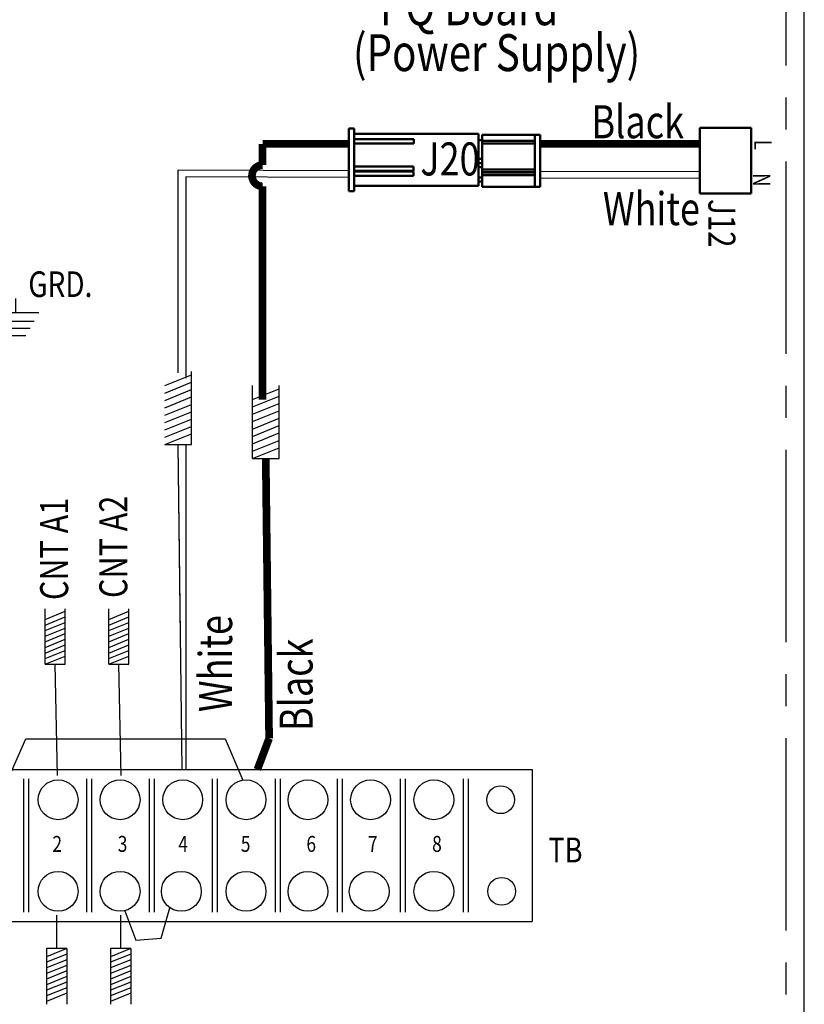
# Model space of a CAD drawing. Units: inches. Extents: x 0.2 to 21.5, y 8.3 to 24.3.
# Drawn here: x 18.5 to 21.5, y 10.8 to 14.6 of the extents above; entities that cross this region are included whole.
import ezdxf
from ezdxf.enums import TextEntityAlignment as Align

# ---------------------------------------------------------------- set-up
doc = ezdxf.new("R2010")
doc.units = ezdxf.units.IN
doc.header["$MEASUREMENT"] = 0
doc.linetypes.add('CENTER2', pattern=[1.125, 0.75, -0.125, 0.125, -0.125])
doc.layers.add('SCHEMATIC 28697-4', color=7, linetype='Continuous')
doc.layers.add('Symbol (ANSI)', color=7, linetype='Continuous', lineweight=25)
doc.layers.add('Visible (ANSI)', color=7, linetype='Continuous', lineweight=50)
doc.styles.add('Note Text (ANSI)', font='tahoma.ttf')

# ---------------------------------------------------------------- blocks, each defined once
blk = doc.blocks.new('MASTER-BORDER')
at = {"layer": 'SCHEMATIC 28697-4'}
blk.add_lwpolyline([(0.5176, 0.4815), (21.8431, 0.4815), (21.8431, 16.4778), (0.5176, 16.4778)], close=True, dxfattribs=at)
blk = doc.blocks.new('G10')
for p, q in [((0, -0.677), (0, 0)), ((1.069, -0.677), (-1.069, -0.677)), ((0.847, -1.066), (-0.847, -1.066)), ((0.654, -1.405), (-0.654, -1.405)), ((0.462, -1.743), (-0.462, -1.743))]:
    blk.add_line(p, q)

msp = doc.modelspace()

# ---------------------------------------------------------------- linework, layer by layer
at = {"color": 7}
for p, q in [((19.1467, 12.9433), (19.1467, 13.2289)), ((19.0431, 13.1736), (19.1467, 13.2157)), ((19.0431, 13.1448), (19.1467, 13.1869)), ((19.0431, 13.1448), (19.1467, 13.1869)), ((19.0431, 13.116), (19.1467, 13.1581)), ((19.0431, 13.116), (19.1467, 13.1581)), ((19.3845, 12.8892), (19.3845, 13.1747)), ((19.3845, 13.1194), (19.4881, 13.1615)), ((19.4881, 12.8892), (19.4881, 13.1747)), ((19.0431, 13.0873), (19.1467, 13.1293)), ((19.0431, 13.0873), (19.1467, 13.1293)), ((19.3845, 13.0906), (19.4881, 13.1327)), ((19.3845, 13.0906), (19.4881, 13.1327)), ((19.3845, 13.0619), (19.4881, 13.1039)), ((19.3845, 13.0619), (19.4881, 13.1039)), ((19.0431, 13.0585), (19.1467, 13.1006)), ((19.0431, 13.0585), (19.1467, 13.1006)), ((19.0431, 13.0297), (19.1467, 13.0718)), ((19.0431, 13.0297), (19.1467, 13.0718)), ((19.3845, 13.0331), (19.4881, 13.0752)), ((19.3845, 13.0331), (19.4881, 13.0752)), ((19.0431, 13.0009), (19.1467, 13.043)), ((19.0431, 13.0009), (19.1467, 13.043)), ((19.3845, 13.0043), (19.4881, 13.0464)), ((19.3845, 13.0043), (19.4881, 13.0464)), ((19.0431, 12.9721), (19.1467, 13.0142)), ((19.0431, 12.9721), (19.1467, 13.0142)), ((19.3845, 12.9755), (19.4881, 13.0176)), ((19.3845, 12.9755), (19.4881, 13.0176)), ((19.3845, 12.9467), (19.4881, 12.9888)), ((19.3845, 12.9467), (19.4881, 12.9888)), ((19.0431, 12.9433), (19.1467, 12.9854)), ((19.3845, 12.9179), (19.4881, 12.96)), ((19.3845, 12.9179), (19.4881, 12.96)), ((19.0431, 12.9433), (19.1467, 12.9433)), ((19.0431, 12.9433), (19.1467, 12.9433)), ((19.1039, 12.1932), (19.0949, 12.9433)), ((19.1102, 11.6757), (19.0949, 12.9433)), ((19.3845, 12.8892), (19.4881, 12.9312)), ((19.3845, 12.8892), (19.4881, 12.8892)), ((19.3845, 12.8892), (19.4881, 12.8892)), ((19.4453, 12.139), (19.4363, 12.8892)), ((18.5755, 12.0866), (18.5755, 12.3032)), ((18.6541, 12.0866), (18.6541, 12.3032)), ((18.8239, 12.0866), (18.8239, 12.3032)), ((18.9025, 12.0866), (18.9025, 12.3032)), ((18.5755, 12.2613), (18.6541, 12.2932)), ((18.5755, 12.2394), (18.6541, 12.2713)), ((18.5755, 12.2394), (18.6541, 12.2713)), ((18.8239, 12.2613), (18.9025, 12.2932)), ((18.8239, 12.2394), (18.9025, 12.2713)), ((18.8239, 12.2394), (18.9025, 12.2713)), ((18.5755, 12.2176), (18.6541, 12.2495)), ((18.5755, 12.2176), (18.6541, 12.2495)), ((18.5755, 12.1958), (18.6541, 12.2277)), ((18.5755, 12.1958), (18.6541, 12.2277)), ((18.8239, 12.2176), (18.9025, 12.2495)), ((18.8239, 12.2176), (18.9025, 12.2495)), ((18.8239, 12.1958), (18.9025, 12.2277)), ((18.8239, 12.1958), (18.9025, 12.2277)), ((18.5755, 12.1739), (18.6541, 12.2059)), ((18.5755, 12.1739), (18.6541, 12.2059)), ((18.5755, 12.1521), (18.6541, 12.184)), ((18.5755, 12.1521), (18.6541, 12.184)), ((18.8239, 12.1739), (18.9025, 12.2059)), ((18.8239, 12.1739), (18.9025, 12.2059)), ((18.8239, 12.1521), (18.9025, 12.184)), ((18.8239, 12.1521), (18.9025, 12.184)), ((18.5755, 12.1303), (18.6541, 12.1622)), ((18.5755, 12.1303), (18.6541, 12.1622)), ((18.8239, 12.1303), (18.9025, 12.1622)), ((18.8239, 12.1303), (18.9025, 12.1622)), ((18.5755, 12.1085), (18.6541, 12.1404)), ((18.5755, 12.1085), (18.6541, 12.1404)), ((18.5755, 12.0866), (18.6541, 12.1185)), ((18.8239, 12.1085), (18.9025, 12.1404)), ((18.8239, 12.1085), (18.9025, 12.1404)), ((18.8239, 12.0866), (18.9025, 12.1185)), ((18.5755, 12.0866), (18.6541, 12.0866)), ((18.5755, 12.0866), (18.6541, 12.0866)), ((18.6238, 11.6521), (18.6148, 12.0866)), ((18.6238, 11.6521), (18.6148, 12.0866)), ((18.8239, 12.0866), (18.9025, 12.0866)), ((18.8239, 12.0866), (18.9025, 12.0866)), ((18.8722, 11.6521), (18.8632, 12.0866)), ((18.8722, 11.6521), (18.8632, 12.0866)), ((18.019, 11.6757), (20.4755, 11.6757)), ((20.4755, 11.6757), (20.4755, 11.0823)), ((18.4906, 11.6395), (18.4906, 11.1184)), ((18.5102, 11.6395), (18.5102, 11.1184)), ((18.7362, 11.6395), (18.7362, 11.1184)), ((18.7558, 11.6395), (18.7558, 11.1184)), ((18.9818, 11.6395), (18.9818, 11.1184)), ((19.0014, 11.6395), (19.0014, 11.1184)), ((19.2274, 11.6395), (19.2274, 11.1184)), ((19.247, 11.6395), (19.247, 11.1184)), ((19.473, 11.6395), (19.473, 11.1184)), ((19.4927, 11.6395), (19.4927, 11.1184)), ((19.715, 11.6395), (19.715, 11.1184)), ((19.7347, 11.6395), (19.7347, 11.1184)), ((19.9606, 11.6395), (19.9606, 11.1184)), ((19.9803, 11.6395), (19.9803, 11.1184)), ((20.2063, 11.6395), (20.2063, 11.1184)), ((20.2259, 11.6395), (20.2259, 11.1184)), ((18.6202, 11.1077), (18.6202, 10.977)), ((18.87, 11.1077), (18.87, 10.977)), ((18.87, 11.1077), (18.87, 10.977)), ((18.019, 11.0823), (20.4755, 11.0823)), ((18.5809, 10.977), (18.5809, 10.7604)), ((18.6595, 10.977), (18.5809, 10.977)), ((18.6595, 10.977), (18.5809, 10.9451)), ((18.6595, 10.977), (18.5809, 10.977)), ((18.6595, 10.9552), (18.5809, 10.9233)), ((18.6595, 10.9552), (18.5809, 10.9233)), ((18.6595, 10.977), (18.6595, 10.7604)), ((18.9093, 10.977), (18.8307, 10.977)), ((18.9093, 10.977), (18.8307, 10.9451)), ((18.9093, 10.977), (18.8307, 10.977)), ((18.8307, 10.977), (18.8307, 10.7604)), ((18.9093, 10.9552), (18.8307, 10.9233)), ((18.9093, 10.9552), (18.8307, 10.9233)), ((18.9093, 10.977), (18.9093, 10.7604)), ((18.6595, 10.9334), (18.5809, 10.9014)), ((18.6595, 10.9334), (18.5809, 10.9014)), ((18.6595, 10.9115), (18.5809, 10.8796)), ((18.6595, 10.9115), (18.5809, 10.8796)), ((18.9093, 10.9334), (18.8307, 10.9014)), ((18.9093, 10.9334), (18.8307, 10.9014)), ((18.9093, 10.9115), (18.8307, 10.8796)), ((18.9093, 10.9115), (18.8307, 10.8796)), ((18.6595, 10.8897), (18.5809, 10.8578)), ((18.6595, 10.8897), (18.5809, 10.8578)), ((18.9093, 10.8897), (18.8307, 10.8578)), ((18.9093, 10.8897), (18.8307, 10.8578)), ((18.6595, 10.8679), (18.5809, 10.836)), ((18.6595, 10.8679), (18.5809, 10.836)), ((18.6595, 10.846), (18.5809, 10.8141)), ((18.6595, 10.846), (18.5809, 10.8141)), ((18.9093, 10.8679), (18.8307, 10.836)), ((18.9093, 10.8679), (18.8307, 10.836)), ((18.9093, 10.846), (18.8307, 10.8141)), ((18.9093, 10.846), (18.8307, 10.8141)), ((18.6595, 10.8242), (18.5809, 10.7923)), ((18.6595, 10.8242), (18.5809, 10.7923)), ((18.6595, 10.8024), (18.5809, 10.7705)), ((18.9093, 10.8242), (18.8307, 10.7923)), ((18.9093, 10.8242), (18.8307, 10.7923)), ((18.9093, 10.8024), (18.8307, 10.7705))]:
    msp.add_line(p, q, dxfattribs=at)
at = {"color": 7, "const_width": 0.03}
msp.add_lwpolyline([(19.4453, 12.139), (19.4363, 12.8892)], dxfattribs=at)
at = {"color": 7}
for centre, radius in [((18.626, 11.5576), 0.0778), ((18.8678, 11.5576), 0.0778), ((19.1122, 11.5576), 0.0778), ((19.3593, 11.5576), 0.0778), ((19.601, 11.5576), 0.0778), ((19.8454, 11.5576), 0.0778), ((20.0925, 11.5576), 0.0778), ((20.353, 11.5576), 0.0541), ((18.626, 11.2002), 0.0778), ((18.8678, 11.2002), 0.0778), ((19.1068, 11.2002), 0.0778), ((19.3593, 11.2002), 0.0778), ((19.601, 11.2002), 0.0778), ((19.8401, 11.2002), 0.0778), ((20.0925, 11.2002), 0.0778), ((20.357, 11.2002), 0.0541)]:
    msp.add_circle(centre, radius, dxfattribs=at)
at = {"layer": 'SCHEMATIC 28697-4'}
for p, q in [((19.095, 13.2241), (19.095, 14.0145)), ((19.7606, 14.012), (19.095, 14.014)), ((19.1247, 13.9884), (19.1247, 13.203)), ((19.7606, 13.986), (19.1247, 13.9879)), ((21.13, 14.0078), (20.5075, 14.0097)), ((21.13, 13.9818), (20.5075, 13.9837)), ((19.1247, 12.9433), (19.1247, 11.6757)), ((18.4239, 11.621), (18.4999, 11.7957)), ((18.4999, 11.7957), (19.2779, 11.7957)), ((19.2779, 11.7957), (19.3471, 11.6344)), ((18.8865, 11.1248), (18.9291, 11.0092)), ((19.0275, 11.0181), (19.0623, 11.1364)), ((18.9291, 11.0092), (19.0275, 11.0181))]:
    msp.add_line(p, q, dxfattribs=at)
at = {"layer": 'SCHEMATIC 28697-4', "linetype": 'CENTER2'}
msp.add_lwpolyline([(14.7819, 15.1725), (21.4656, 15.1725), (21.4656, 10.0052), (14.7819, 10.0052)], close=True, dxfattribs=at)
at = {"layer": 'SCHEMATIC 28697-4', "const_width": 0.03}
for points in [[(19.424, 14.0343), (19.424, 14.1167)], [(19.7606, 14.1167), (19.424, 14.1167)], [(21.13, 14.1167), (20.5075, 14.1167)], [(19.424, 13.1191), (19.424, 13.9511)], [(19.4453, 12.139), (19.4494, 11.797)], [(19.4494, 11.797), (19.4038, 11.6757)]]:
    msp.add_lwpolyline(points, dxfattribs=at)
msp.add_lwpolyline([(19.424, 14.0343, 0.996709), (19.424, 13.9511)], format="xyb", dxfattribs=at)
at = {"layer": 'Visible (ANSI)'}
for p, q in [((19.7606, 13.932), (19.7606, 14.1773)), ((19.7818, 14.1773), (19.7606, 14.1773)), ((19.7818, 14.1773), (19.7818, 13.932)), ((21.13, 13.9239), (21.13, 14.1798)), ((21.13, 14.1798), (21.3304, 14.1798)), ((21.3304, 14.1798), (21.3304, 13.9239)), ((20.266, 14.1562), (19.7818, 14.1562)), ((20.266, 14.1562), (20.266, 13.9532)), ((20.2813, 14.152), (20.4864, 14.152)), ((20.2813, 14.152), (20.2813, 14.1002)), ((20.5075, 14.152), (20.4864, 14.152)), ((20.4864, 14.1456), (20.4864, 14.152)), ((20.4864, 14.1456), (20.4864, 13.9553)), ((20.5075, 14.152), (20.5075, 14.1456)), ((20.5075, 14.1456), (20.5075, 13.9553)), ((19.7838, 14.1357), (20.0143, 14.1357)), ((19.7838, 14.1188), (20.0143, 14.1188)), ((20.0143, 14.1357), (20.0143, 14.1188)), ((20.2813, 14.1308), (20.266, 14.1308)), ((20.2813, 14.1002), (20.2813, 14.0896)), ((20.2833, 14.1283), (20.4884, 14.1283)), ((20.2833, 14.1178), (20.4884, 14.1178)), ((20.2813, 14.0896), (20.2813, 14.0172)), ((19.7818, 14.0283), (20.0123, 14.0283)), ((20.0123, 14.0113), (20.0123, 14.0283)), ((20.2813, 14.0589), (20.266, 14.0589)), ((20.2813, 14.042), (20.266, 14.042)), ((20.2813, 14.0262), (20.266, 14.0262)), ((19.7818, 14.0113), (20.0123, 14.0113)), ((19.7818, 14.0092), (20.0123, 14.0092)), ((19.7818, 13.9923), (20.0123, 13.9923)), ((20.0123, 13.9923), (20.0123, 14.0092)), ((20.2813, 13.986), (20.266, 13.986)), ((20.2813, 14.0172), (20.2813, 14.0066)), ((20.2813, 14.0172), (20.4864, 14.0172)), ((20.2813, 14.0066), (20.2813, 14.0055)), ((20.2813, 14.0066), (20.4864, 14.0066)), ((20.2813, 14.0055), (20.2813, 13.995)), ((20.2813, 14.0055), (20.4864, 14.0055)), ((20.2813, 13.995), (20.2813, 13.949)), ((20.2813, 13.995), (20.4864, 13.995)), ((20.266, 13.9532), (19.7818, 13.9532)), ((20.2813, 13.9701), (20.266, 13.9701)), ((20.2813, 13.949), (20.4864, 13.949)), ((20.4864, 13.949), (20.4864, 13.9553)), ((20.4864, 13.949), (20.5075, 13.949)), ((20.5075, 13.9553), (20.5075, 13.949)), ((19.7606, 13.932), (19.7818, 13.932)), ((21.3304, 13.9239), (21.13, 13.9239))]:
    msp.add_line(p, q, dxfattribs=at)

# ---------------------------------------------------------------- block references
at = {"color": 7}
msp.add_blockref('MASTER-BORDER', (-0.3051, 7.8328), dxfattribs=at)
at = {"color": 7, "xscale": 0.0840852968189213, "yscale": 0.0840852968189213, "zscale": 0.0840852968189213}
msp.add_blockref('G10', (18.4615, 13.514), dxfattribs=at)

# ---------------------------------------------------------------- texts
at = {"color": 7, "width": 0.8}
for s, p in [('2', (18.6224, 11.3774)), ('3', (18.8775, 11.3774)), ('4', (19.1139, 11.3774)), ('5', (19.3578, 11.3774)), ('6', (19.6137, 11.3774)), ('7', (19.8539, 11.3774)), ('8', (20.1045, 11.3774))]:
    msp.add_text(s, height=0.0622, dxfattribs=at).set_placement(p, align=Align.MIDDLE)
at = {"layer": 'Symbol (ANSI)', "style": 'Note Text (ANSI)', "width": 0.8}
for s, height, p in [('PQ Board ', 0.14408, (19.8814, 14.5799)), ('(Power Supply)', 0.144084, (19.7764, 14.4009)), ('Black', 0.12889, (20.7074, 14.1388)), ('J20', 0.12889, (20.0394, 13.9937)), ('White', 0.12889, (20.7521, 13.7996)), ('GRD.', 0.09994, (18.5098, 13.5194)), ('TB', 0.09715, (20.5391, 11.313))]:
    msp.add_text(s, height=height, dxfattribs=at).set_placement(p)
for s, height, rotation, p in [('L', 0.0674, 270, (21.3427, 14.1331)), ('N', 0.0674, 270, (21.338, 14.0032)), ('J12', 0.10535, 270, (21.1636, 13.9016)), ('White', 0.12889, 90, (19.3049, 11.8998)), ('Black', 0.12889, 90, (19.6191, 11.8258))]:
    msp.add_text(s, height=height, rotation=rotation, dxfattribs=at).set_placement(p)
for s, p in [('CNT A1', (18.6247, 12.5365)), ('CNT A2', (18.8556, 12.5445))]:
    msp.add_text(s, height=0.10927, rotation=90, dxfattribs=at).set_placement(p, align=Align.MIDDLE)

doc.saveas('drawing.dxf')
